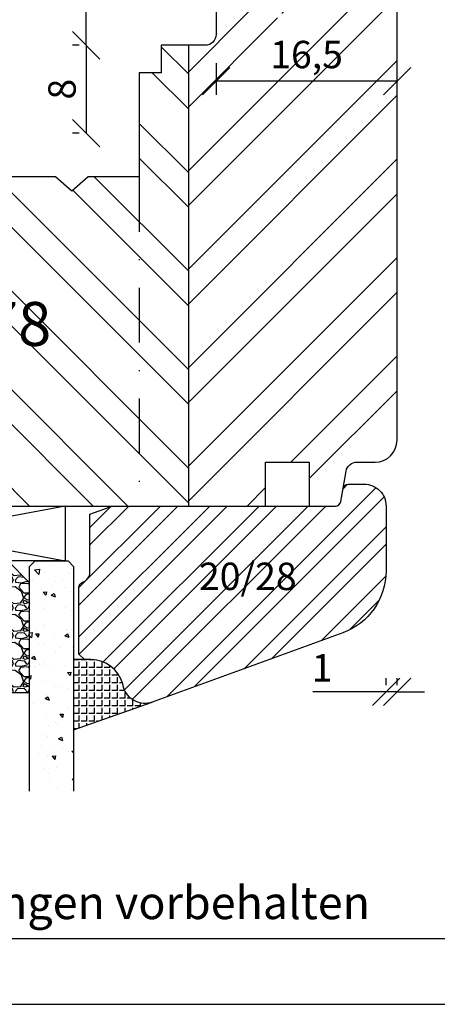
# Model space of a CAD drawing. Units: millimetres. Extents: x 0 to 460, y 0 to 317.
# Drawn here: x 71 to 109, y 0 to 90 of the extents above; entities that cross this region are included whole.
import ezdxf

# ---------------------------------------------------------------- set-up
doc = ezdxf.new("R2010")
doc.units = ezdxf.units.MM
doc.header["$LTSCALE"] = 10
doc.linetypes.add('STRICHPUNKT', pattern=[1, 0.5, -0.25, 0, -0.25])
for name, color, linetype in [('Aluhalter', 3, 'Continuous'), ('Bemaßung', 1, 'Continuous'), ('Flügelrahmen', 84, 'Continuous'), ('Glas', 150, 'Continuous'), ('Glasleiste', 84, 'Continuous'), ('Schlitz-Zapfen', 253, 'STRICHPUNKT'), ('Schraffur', 251, 'Continuous'), ('Silikon', 10, 'Continuous')]:
    doc.layers.add(name, color=color, linetype=linetype)
doc.styles.add('RomanS', font='romans.shx', dxfattribs={"width": 0.7})
doc.dimstyles.new('IDEAL Holz', dxfattribs={"dimtxt": 2.5, "dimasz": 2.5, "dimexe": 1.25, "dimexo": 0.625, "dimtad": 1, "dimdec": 1, "dimtxsty": 'RomanS', "dimblk": 'OBLIQUE', "dimcen": 2.5, "dimadec": 0, "dimazin": 0, "dimtfac": 1, "dimtdec": 1, "dimtmove": 0, "dimatfit": 3, "dimldrblk": 'OBLIQUE', "dimfxl": 1, "dimarcsym": 0})

# ---------------------------------------------------------------- blocks, each defined once
blk = doc.blocks.new('_Oblique')
at = {"color": 0, "linetype": 'ByBlock', "lineweight": -2}
blk.add_line((-0.5, -0.5), (0.5, 0.5), dxfattribs=at)
blk = doc.blocks.new('*D5')
at = {"layer": 'Bemaßung', "color": 0, "lineweight": -2}
for p, q in [((76.57543459386876, 99.42540191392195), (75.95043459386876, 99.42540191392195)), ((77.20043459386875, 87.42540191392246), (77.20043459386876, 99.42540191392195)), ((76.57543459386888, 87.42540191392246), (75.95043459386875, 87.42540191392246))]:
    blk.add_line(p, q, dxfattribs=at)
at = {"layer": 'Defpoints', "color": 0}
for p in [(77.20043459386876, 99.42540191392195), (77.20043459386876, 99.42540191392195), (77.20043459386888, 87.42540191392246)]:
    blk.add_point(p, dxfattribs=at)
at = {"layer": 'Bemaßung', "color": 0, "lineweight": -2, "xscale": 2.5, "yscale": 2.5, "zscale": 2.5}
for p, rotation in [((77.20043459386876, 99.42540191392195), 90), ((77.20043459386875, 87.42540191392246), 270)]:
    blk.add_blockref('_Oblique', p, dxfattribs=dict(at, rotation=rotation))
at = {"layer": 'Bemaßung', "color": 0, "insert": (75.32543459386874, 93.42540191392222), "char_height": 2.5, "attachment_point": 5, "rotation": 90, "style": 'RomanS'}
blk.add_mtext('12', dxfattribs=at)
blk = doc.blocks.new('*D6')
at = {"layer": 'Bemaßung', "color": 0, "lineweight": -2}
for p, q in [((89.05345990707094, 85.80451195740677), (89.05345990707094, 82.89789817545456)), ((105.5534599070713, 84.77289817545456), (105.5534599070713, 85.39789817545456)), ((105.5534599070713, 84.14789817545456), (89.05345990707094, 84.14789817545456))]:
    blk.add_line(p, q, dxfattribs=at)
at = {"layer": 'Defpoints', "color": 0}
for p in [(89.05345990707094, 86.42951195740677), (89.05345990707094, 84.14789817545456), (105.5534599070713, 84.14789817545456)]:
    blk.add_point(p, dxfattribs=at)
at = {"layer": 'Bemaßung', "color": 0, "lineweight": -2, "xscale": 2.5, "yscale": 2.5, "zscale": 2.5, "rotation": 180}
blk.add_blockref('_Oblique', (89.05345990707094, 84.14789817545456), dxfattribs=at)
at = {"layer": 'Bemaßung', "color": 0, "lineweight": -2, "xscale": 2.5, "yscale": 2.5, "zscale": 2.5}
blk.add_blockref('_Oblique', (105.5534599070713, 84.14789817545456), dxfattribs=at)
at = {"layer": 'Bemaßung', "color": 0, "insert": (97.30345990707114, 86.26099341354978), "char_height": 2.5, "attachment_point": 5, "style": 'RomanS'}
blk.add_mtext('16,5', dxfattribs=at)
blk = doc.blocks.new('*D15')
at = {"layer": 'Bemaßung', "color": 0, "lineweight": -2}
for p, q in [((76.57543459386876, 87.42540191392246), (75.95043459386876, 87.42540191392246)), ((77.20043459386876, 87.42540191392246), (77.20043459386876, 79.42540191392246)), ((76.57543459386876, 79.42540191392246), (75.95043459386876, 79.42540191392246))]:
    blk.add_line(p, q, dxfattribs=at)
at = {"layer": 'Defpoints', "color": 0}
for p in [(77.20043459386876, 87.42540191392246), (77.20043459386876, 79.42540191392246), (77.20043459386876, 79.42540191392246)]:
    blk.add_point(p, dxfattribs=at)
at = {"layer": 'Bemaßung', "color": 0, "lineweight": -2, "xscale": 2.5, "yscale": 2.5, "zscale": 2.5}
for p, rotation in [((77.20043459386876, 87.42540191392246), 90), ((77.20043459386876, 79.42540191392246), 270)]:
    blk.add_blockref('_Oblique', p, dxfattribs=dict(at, rotation=rotation))
at = {"layer": 'Bemaßung', "color": 0, "insert": (75.32543459386875, 83.42540191392247), "char_height": 2.5, "attachment_point": 5, "rotation": 90, "style": 'RomanS'}
blk.add_mtext('8', dxfattribs=at)
blk = doc.blocks.new('*D31')
at = {"layer": 'Bemaßung', "color": 0, "lineweight": -2}
for p, q in [((104.5534599070712, 29.10122508580932), (104.5534599070712, 29.72622508580932)), ((105.5534599070714, 29.10122508580932), (105.5534599070714, 29.72622508580932)), ((104.5534599070712, 28.47622508580932), (97.88679324040459, 28.47622508580932)), ((105.5534599070714, 28.47622508580932), (104.5534599070712, 28.47622508580932)), ((105.5534599070714, 28.47622508580932), (108.0534599070714, 28.47622508580932))]:
    blk.add_line(p, q, dxfattribs=at)
at = {"layer": 'Defpoints', "color": 0}
for p in [(104.5534599070712, 28.47622508580932), (104.5534599070712, 28.47622508580932), (105.5534599070714, 28.47622508580932)]:
    blk.add_point(p, dxfattribs=at)
at = {"layer": 'Bemaßung', "color": 0, "lineweight": -2, "xscale": 2.5, "yscale": 2.5, "zscale": 2.5}
blk.add_blockref('_Oblique', (104.5534599070712, 28.47622508580932), dxfattribs=at)
at = {"layer": 'Bemaßung', "color": 0, "lineweight": -2, "xscale": 2.5, "yscale": 2.5, "zscale": 2.5, "rotation": 180}
blk.add_blockref('_Oblique', (105.5534599070714, 28.47622508580932), dxfattribs=at)
at = {"layer": 'Bemaßung', "color": 0, "insert": (98.72012657373787, 30.35122508580932), "char_height": 2.5, "attachment_point": 5, "style": 'RomanS'}
blk.add_mtext('1', dxfattribs=at)
blk = doc.blocks.new('Glas 28mm ob')
at = {"layer": 'Glas'}
h = blk.add_hatch(dxfattribs=at)
h.set_pattern_fill('AR-CONC', color=256, scale=0.02, style=0)
h.set_pattern_definition([(310, (36.49999999999997, -1.863e-13), (3.64369337992008, 0.3187817107780617), [0.381, -4.190999999999998]), (5.000000000000006, (36.49999999999997, -1.863e-13), (-0.70485651951334, -3.821132857643598), [0.3048, -3.352799999999998]), (259.549, (36.80363999999996, 0.0265649999998139), (2.938850033319181, -3.502333756405836), [0.3237999999999999, -3.561799999999997]), (313.8158, (36.49999999999997, -1.016000000000184), (5.421580817842596, 0.8408465586545428), [0.5714999999999997, -6.286499999999997]), (263.3644, (36.95179799999996, -0.945930000000186), (4.748084689324741, -4.948511117800983), [0.4857000000000001, -5.342699999999998]), (8.815999999999981, (36.49999999999997, -1.016000000000184), (4.748092116278677, -4.948502357211953), [0.4572, -5.0292]), (339, (37.00799999999996, -0.7620000000001863), (3.032297596707665, 2.045310370335247), [0.381, -4.190999999999997]), (34.00000000000004, (37.00799999999996, -0.7620000000001863), (1.236040566952941, -3.683759322446384), [0.3048, -3.352799999999998]), (288.5486, (37.26068999999995, -0.5915580000001865), (4.268329815402489, -1.638457154321149), [0.3237999999999996, -3.561799999999995]), (322.5, (36.49999999999997, -1.863e-13), (0.0617720650118363, -1.691100777463059), [0, -3.312159999999998, 0, -3.403599999999998, 0, -3.365499999999998]), (352.5, (36.49999999999997, -1.863e-13), (1.336393250206113, -2.00361149636239), [0, -1.940559999999999, 0, -3.235959999999998, 0, -1.282699999999999]), (32.50000000000003, (35.36715999999997, -1.863e-13), (2.711811903337423, 0.1145748798534692), [0, -1.27, 0, -3.9624, 0, -5.257799999999996]), (42.5, (34.85915999999996, -1.863e-13), (2.962583627720361, -0.5085298206666603), [0, -1.650999999999999, 0, -2.63144, 0, -3.7338])])
h.paths.add_polyline_path([(0.5000000000002383, -5.500000000000159), (1.00000000000024, -5.000000000000158), (3.999999999999785, -5.000000000000158), (4.499999999999785, -5.500000000000158), (4.499999999999776, -26.00455082016965), (0.5000000000002524, -26.00455082016965)])
h = blk.add_hatch(dxfattribs=at)
h.set_pattern_fill('GRAVEL', color=251, scale=0.1, style=0)
h.set_pattern_definition([(131.9872, (13.07880000000001, -4.540000000000292), (-20.32001726589601, 22.86002808951258), [0.341721, -33.8305]), (175.0303, (12.85020000000002, -4.286000000000293), (30.48004930617913, -2.539982075387456), [0.5864050000000001, -58.05399999999998]), (227.4896, (12.26600000000001, -4.235200000000287), (25.3999815183317, 27.94002729246042), [0.413482, -40.93469999999999]), (92.72629999999994, (11.27540000000001, -3.600200000000292), (2.539988970828169, -50.79998365336643), [0.5340050000000001, -52.86639999999999]), (67.16629999999998, (11.25000000000001, -3.066800000000291), (-12.7000360555019, -30.48001733005111), [0.5236340000000002, -51.8398]), (2.72629999999997, (11.45320000000001, -2.584200000000289), (-50.79998365336643, -2.539988970828173), [0.5340050000000001, -52.8664]), (322.3058, (11.98660000000001, -2.55880000000029), (-33.02002086123994, 25.39997735698489), [0.706194, -69.91310000000001]), (287.7447, (12.54540000000002, -2.990600000000291), (17.78003556546719, -55.88001620603638), [0.6667200000000002, -66.0053]), (238.5704, (12.7486, -3.625600000000287), (-20.32000523526448, -33.01996115997269), [0.535813, -53.04549999999998]), (184.7636, (12.46920000000002, -4.082800000000287), (27.93997805305446, 2.539976162721154), [0.6117129999999992, -29.97389999999998]), (137.6026, (11.85960000000001, -4.133600000000293), (-30.48000091723971, 27.93996365063697), [0.7910780000000001, -78.3168]), (221.1859, (13.79000000000002, -3.574800000000291), (-17.77998867422473, -15.239976557124), [0.270005, -26.7306]), (188.5308, (13.58680000000002, -3.752600000000291), (33.01994959559142, 5.080012800045698), [0.5136819999999989, -50.85459999999994]), (135, (13.07880000000001, -3.828800000000292), (-5e-16, 2.539998268700193), [0.3592090000000001, -3.232889999999998]), (156.8014, (12.901, -4.133600000000293), (12.70004282559083, -5.080022274306261), [0.1934409999999999, -19.15059999999998]), (68.1986, (12.72320000000001, -4.057400000000293), (-2.540001781894509, -7.620004908731861), [0.273566, -13.4048]), (329.0362, (12.8248, -3.803400000000292), (7.619991954808226, -5.080003958660552), [0.44432, -14.36629999999998]), (198.4349, (13.2058, -4.032000000000293), (5.080002318180981, 2.539996222465076), [0.3212869999999999, -7.710899999999995]), (343.6105, (11.25000000000001, -4.057400000000293), (25.40001401396935, -7.619984149967804), [0.4500880000000003, -44.55879999999996]), (289.6538, (11.68180000000001, -4.184400000000293), (-10.15997168867651, 27.939960488545), [0.377599, -37.3822]), (66.80140000000002, (13.2058, -4.540000000000292), (-5.080022274306261, -12.70004282559083), [0.38688, -18.9572]), (16.38950000000002, (13.35820000000001, -4.184400000000293), (-25.40001401396935, -7.619984149967812), [0.4500879999999996, -44.55879999999992]), (20.55599999999986, (11.25000000000001, -2.482600000000291), (-12.70001576425591, -5.079993836050136), [0.4340350000000001, -21.2677]), (65.22490000000002, (11.65640000000001, -2.330200000000293), (-12.69997040362684, -27.93998702615667), [0.3636719999999994, -36.00359999999993]), (293.1986, (13.23120000000001, -2.000000000000292), (5.080022274306266, -12.70004282559083), [0.38688, -18.9572]), (342.646, (13.38360000000001, -2.355600000000288), (-33.02000178185996, 10.15998467560563), [0.425783, -42.15239999999993]), (290.556, (11.98660000000001, -2.000000000000292), (-5.079993836050143, 12.70001576425591), [0.217018, -21.4848]), (258.6901000000001, (13.07880000000001, -2.000000000000292), (-2.539987462887348, -10.15996746090262), [0.1295149999999999, -12.82199999999999]), (194.0362, (13.05340000000001, -2.127000000000287), (7.620005354697172, 2.539995604123641), [0.5236340000000002, -9.949049999999996]), (173.991, (12.54540000000002, -2.254000000000293), (25.39996254442795, -2.539994068547858), [0.485267, -48.0414]), (56.30990000000004, (12.8248, -3.574800000000291), (-2.540000871307233, -5.079995099231839), [0.366324, -8.791780000000001]), (6.842800000000021, (13.02800000000001, -3.270000000000292), (43.18001785664342, 5.08002275165484), [0.639557, -63.316]), (299.0546, (13.663, -3.193800000000292), (-10.15997636582909, 17.77995761083413), [0.261508, -25.8894]), (270, (13.79000000000002, -3.42240000000029), (-2.54, -2.54), [0.1524, -2.387599999999999]), (239.7436, (12.49460000000002, -2.330200000000293), (10.15997846683611, 17.77999103247756), [0.352867, -34.9339]), (311.9872, (12.31680000000002, -2.635000000000288), (20.32001726589601, -22.86002808951258), [0.6834430000000002, -33.48880000000001]), (0, (12.77400000000002, -3.143000000000292), (2.54, -2.54), [0.6604000000000001, -1.879599999999999]), (34.69519999999999, (13.43440000000001, -3.143000000000292), (-25.39995599095369, -17.78000169048476), [0.40161, -39.7593]), (105.9454, (13.76460000000001, -2.91440000000029), (-2.540006479701474, 10.16002420320363), [0.369829, -18.1217]), (152.3540000000001, (13.663, -2.55880000000029), (-48.25998304902272, 25.40001597472339), [0.6021450000000002, -59.61249999999999]), (184.5739, (13.12960000000001, -2.279400000000288), (-33.02000760474751, -2.539987711219461), [0.6370289999999998, -63.06579999999993]), (184.5739, (13.12960000000001, -2.279400000000288), (-33.02000760474751, -2.539987711219461), [0.6370289999999998, -63.06579999999993])])
h.paths.add_polyline_path([(4.499999999999785, -17.00000000000023), (12.50000000000001, -17.00000000000023), (12.50000000000001, -7.000000000000121), (10.50000000000001, -5.000000000000122), (6.499999999999786, -5.000000000000118), (4.499999999999785, -7.000000000000117)])
h = blk.add_hatch(dxfattribs=at)
h.set_pattern_fill('AR-CONC', color=256, scale=0.02, style=0)
h.set_pattern_definition([(310, (34.49999999999997, -1.863e-13), (3.64369337992008, 0.3187817107780617), [0.381, -4.190999999999998]), (5.000000000000006, (34.49999999999997, -1.863e-13), (-0.70485651951334, -3.821132857643598), [0.3048, -3.352799999999998]), (259.549, (34.80363999999996, 0.0265649999998139), (2.938850033319181, -3.502333756405836), [0.3237999999999999, -3.561799999999997]), (313.8158, (34.49999999999997, -1.016000000000184), (5.421580817842596, 0.8408465586545428), [0.5714999999999997, -6.286499999999997]), (263.3644, (34.95179799999995, -0.945930000000186), (4.748084689324741, -4.948511117800983), [0.4857000000000001, -5.342699999999998]), (8.81599999999998, (34.49999999999997, -1.016000000000184), (4.748092116278677, -4.948502357211953), [0.4572, -5.0292]), (339, (35.00799999999995, -0.7620000000001863), (3.032297596707665, 2.045310370335247), [0.3809999999999999, -4.190999999999995]), (34.00000000000004, (35.00799999999995, -0.7620000000001863), (1.236040566952941, -3.683759322446384), [0.3048, -3.352799999999998]), (288.5486, (35.26068999999996, -0.5915580000001865), (4.268329815402489, -1.638457154321149), [0.3237999999999996, -3.561799999999995]), (322.5, (34.49999999999997, -1.863e-13), (0.0617720650118363, -1.691100777463059), [0, -3.312159999999998, 0, -3.403599999999998, 0, -3.365499999999998]), (352.5, (34.49999999999997, -1.863e-13), (1.336393250206113, -2.00361149636239), [0, -1.940559999999999, 0, -3.235959999999998, 0, -1.282699999999999]), (32.50000000000003, (33.36715999999996, -1.863e-13), (2.711811903337423, 0.1145748798534692), [0, -1.27, 0, -3.9624, 0, -5.257799999999996]), (42.5, (32.85915999999996, -1.863e-13), (2.962583627720361, -0.5085298206666603), [0, -1.650999999999999, 0, -2.63144, 0, -3.7338])])
h.paths.add_polyline_path([(12.50000000000001, -23.63005071385506), (16.49999999999955, -23.63005071385506), (16.49999999999955, -26.00455082016965), (12.50000000000001, -26.00455082016965)])
h.paths.add_polyline_path([(16.49999999999955, -19.27008142183348), (12.50000000000001, -19.27008142183348), (12.50000000000001, -5.500000000000158), (13, -5.000000000000158), (15.99999999999955, -5.000000000000158), (16.49999999999955, -5.500000000000153)])
h = blk.add_hatch(dxfattribs=at)
h.set_pattern_fill('GRAVEL', color=251, scale=0.1, style=0)
h.set_pattern_definition([(131.9872, (26.07880000000071, -4.540000000000292), (-20.32001726589601, 22.86002808951258), [0.341721, -33.8305]), (175.0303, (25.85020000000072, -4.286000000000293), (30.48004930617913, -2.539982075387456), [0.5864050000000001, -58.05399999999998]), (227.4896, (25.26600000000071, -4.235200000000287), (25.3999815183317, 27.94002729246042), [0.413482, -40.93469999999999]), (92.72629999999994, (24.27540000000071, -3.600200000000292), (2.539988970828169, -50.79998365336643), [0.5340050000000001, -52.86639999999999]), (67.16629999999998, (24.25000000000071, -3.066800000000291), (-12.7000360555019, -30.48001733005111), [0.5236340000000002, -51.8398]), (2.72629999999997, (24.45320000000072, -2.584200000000289), (-50.79998365336643, -2.539988970828173), [0.5340050000000001, -52.8664]), (322.3058, (24.98660000000071, -2.55880000000029), (-33.02002086123994, 25.39997735698489), [0.706194, -69.91310000000001]), (287.7447, (25.54540000000071, -2.990600000000291), (17.78003556546719, -55.88001620603638), [0.6667200000000002, -66.0053]), (238.5704, (25.74860000000071, -3.625600000000287), (-20.32000523526448, -33.01996115997269), [0.535813, -53.04549999999998]), (184.7636, (25.46920000000071, -4.082800000000287), (27.93997805305446, 2.539976162721154), [0.6117129999999991, -29.97389999999997]), (137.6026, (24.85960000000071, -4.133600000000293), (-30.48000091723971, 27.93996365063697), [0.7910780000000001, -78.3168]), (221.1859, (26.79000000000071, -3.574800000000291), (-17.77998867422473, -15.239976557124), [0.270005, -26.7306]), (188.5308, (26.58680000000071, -3.752600000000291), (33.01994959559142, 5.080012800045698), [0.5136819999999988, -50.85459999999994]), (135, (26.07880000000071, -3.828800000000292), (-5e-16, 2.539998268700193), [0.3592090000000001, -3.232889999999998]), (156.8014, (25.90100000000071, -4.133600000000293), (12.70004282559083, -5.080022274306261), [0.1934409999999999, -19.15059999999998]), (68.1986, (25.72320000000071, -4.057400000000293), (-2.540001781894509, -7.620004908731861), [0.273566, -13.4048]), (329.0362, (25.82480000000071, -3.803400000000292), (7.619991954808226, -5.080003958660552), [0.44432, -14.36629999999998]), (198.4349, (26.20580000000071, -4.032000000000293), (5.080002318180981, 2.539996222465076), [0.3212869999999999, -7.710899999999994]), (343.6105, (24.25000000000071, -4.057400000000293), (25.40001401396935, -7.619984149967804), [0.4500880000000003, -44.55879999999996]), (289.6538, (24.68180000000071, -4.184400000000293), (-10.15997168867651, 27.939960488545), [0.377599, -37.3822]), (66.80140000000002, (26.20580000000071, -4.540000000000292), (-5.080022274306261, -12.70004282559083), [0.38688, -18.9572]), (16.38950000000002, (26.35820000000071, -4.184400000000293), (-25.40001401396935, -7.619984149967812), [0.4500879999999995, -44.55879999999992]), (20.55599999999986, (24.25000000000071, -2.482600000000291), (-12.70001576425591, -5.079993836050136), [0.4340350000000001, -21.2677]), (65.22490000000002, (24.65640000000071, -2.330200000000293), (-12.69997040362684, -27.93998702615667), [0.3636719999999994, -36.00359999999992]), (293.1986, (26.23120000000071, -2.000000000000292), (5.080022274306266, -12.70004282559083), [0.38688, -18.9572]), (342.646, (26.38360000000071, -2.355600000000288), (-33.02000178185996, 10.15998467560563), [0.425783, -42.15239999999996]), (290.556, (24.98660000000071, -2.000000000000292), (-5.079993836050143, 12.70001576425591), [0.217018, -21.4848]), (258.6901000000001, (26.07880000000071, -2.000000000000292), (-2.539987462887348, -10.15996746090262), [0.1295149999999999, -12.82199999999999]), (194.0362, (26.05340000000071, -2.127000000000287), (7.620005354697172, 2.539995604123641), [0.5236340000000002, -9.949049999999996]), (173.991, (25.54540000000071, -2.254000000000293), (25.39996254442795, -2.539994068547858), [0.485267, -48.0414]), (56.30990000000004, (25.82480000000071, -3.574800000000291), (-2.540000871307233, -5.079995099231839), [0.366324, -8.791780000000001]), (6.842800000000021, (26.02800000000071, -3.270000000000292), (43.18001785664342, 5.08002275165484), [0.639557, -63.316]), (299.0546, (26.66300000000071, -3.193800000000292), (-10.15997636582909, 17.77995761083413), [0.261508, -25.8894]), (270, (26.79000000000071, -3.42240000000029), (-2.54, -2.54), [0.1524, -2.387599999999999]), (239.7436, (25.49460000000071, -2.330200000000293), (10.15997846683611, 17.77999103247756), [0.352867, -34.9339]), (311.9872, (25.31680000000071, -2.635000000000288), (20.32001726589601, -22.86002808951258), [0.6834430000000002, -33.48880000000001]), (0, (25.77400000000071, -3.143000000000292), (2.54, -2.54), [0.6604000000000001, -1.879599999999999]), (34.69519999999999, (26.43440000000071, -3.143000000000292), (-25.39995599095369, -17.78000169048476), [0.40161, -39.7593]), (105.9454, (26.76460000000072, -2.91440000000029), (-2.540006479701474, 10.16002420320363), [0.369829, -18.1217]), (152.3540000000001, (26.66300000000071, -2.55880000000029), (-48.25998304902272, 25.40001597472339), [0.6021450000000002, -59.61249999999999]), (184.5739, (26.12960000000071, -2.279400000000288), (-33.02000760474751, -2.539987711219461), [0.6370289999999994, -63.06579999999993]), (184.5739, (26.12960000000071, -2.279400000000288), (-33.02000760474751, -2.539987711219461), [0.6370289999999994, -63.06579999999993])])
h.paths.add_polyline_path([(16.49999999999955, -17.00000000000023), (24.50000000000071, -17.00000000000023), (24.50000000000071, -7.000000000000121), (22.50000000000071, -5.000000000000122), (18.49999999999955, -5.000000000000118), (16.49999999999955, -7.000000000000117)])
h = blk.add_hatch(dxfattribs=at)
h.set_pattern_fill('AR-CONC', color=256, scale=0.02, style=0)
h.set_pattern_definition([(310, (30.49999999999995, -1.863e-13), (3.64369337992008, 0.3187817107780617), [0.381, -4.190999999999998]), (5.000000000000004, (30.49999999999995, -1.863e-13), (-0.70485651951334, -3.821132857643598), [0.3048, -3.352799999999998]), (259.549, (30.80363999999996, 0.0265649999998139), (2.938850033319181, -3.502333756405836), [0.3237999999999999, -3.561799999999997]), (313.8158, (30.49999999999995, -1.016000000000184), (5.421580817842596, 0.8408465586545428), [0.5714999999999998, -6.286499999999997]), (263.3644, (30.95179799999996, -0.945930000000186), (4.748084689324741, -4.948511117800983), [0.4857000000000001, -5.342699999999998]), (8.81599999999998, (30.49999999999995, -1.016000000000184), (4.748092116278677, -4.948502357211953), [0.4572, -5.0292]), (339, (31.00799999999996, -0.7620000000001863), (3.032297596707665, 2.045310370335247), [0.3809999999999998, -4.190999999999995]), (34.00000000000004, (31.00799999999996, -0.7620000000001863), (1.236040566952941, -3.683759322446384), [0.3048, -3.352799999999998]), (288.5486, (31.26068999999996, -0.5915580000001865), (4.268329815402489, -1.638457154321149), [0.3237999999999996, -3.561799999999995]), (322.5, (30.49999999999995, -1.863e-13), (0.0617720650118363, -1.691100777463059), [0, -3.312159999999998, 0, -3.403599999999998, 0, -3.365499999999998]), (352.5, (30.49999999999995, -1.863e-13), (1.336393250206113, -2.00361149636239), [0, -1.940559999999999, 0, -3.235959999999998, 0, -1.282699999999999]), (32.50000000000003, (29.36715999999996, -1.863e-13), (2.711811903337423, 0.1145748798534692), [0, -1.27, 0, -3.9624, 0, -5.257799999999996]), (42.5, (28.85915999999996, -1.863e-13), (2.962583627720361, -0.5085298206666603), [0, -1.650999999999999, 0, -2.63144, 0, -3.7338])])
h.paths.add_polyline_path([(28.50000000000025, -26.00455082016965), (24.50000000000072, -26.00455082016965), (24.50000000000071, -5.500000000000158), (25.00000000000071, -5.000000000000158), (28.00000000000025, -5.000000000000158), (28.50000000000025, -5.500000000000153)])
at = {"layer": 'Aluhalter'}
for p, q in [((27.75000000000159, -2e-16), (1.250000000001817, -4.999999999999771)), ((1.250000000001817, -2e-16), (27.75000000000159, -4.999999999999999))]:
    blk.add_line(p, q, dxfattribs=at)
blk.add_lwpolyline([(1.250000000001817, -2e-16), (27.75000000000157, 2e-16), (27.75000000000157, -4.999999999999993), (1.250000000001817, -4.999999999999993)], close=True, dxfattribs=at)
at = {"layer": 'Glas'}
blk.add_line((9.107637354260424, -23.07959734288461), (19.93219505427545, -23.07959734288461), dxfattribs=at)
for points in [[(4.499999999999785, -26.00455082016965), (4.499999999999785, -5.500000000000158), (3.999999999999785, -5.000000000000158), (1.00000000000024, -5.000000000000158), (0.5000000000002383, -5.500000000000158), (0.5000000000002383, -26.00455082016965)], [(24.50000000000071, -26.00455082016965), (24.50000000000071, -5.500000000000158), (25.00000000000071, -5.000000000000158), (28.00000000000025, -5.000000000000158), (28.50000000000025, -5.500000000000158), (28.50000000000025, -26.00455082016965)], [(12.50000000000001, -26.00455082016965), (12.50000000000001, -23.63005071385506)], [(16.49999999999955, -23.63005071385506), (16.49999999999955, -26.00455082016965)]]:
    blk.add_lwpolyline(points, dxfattribs=at)
at = {"layer": 'Glas', "color": 251}
for points in [[(4.499999999999785, -17.00000000000023), (12.50000000000001, -17.00000000000023), (12.50000000000001, -7.000000000000121), (10.50000000000001, -5.000000000000122), (6.499999999999786, -5.000000000000118), (4.499999999999785, -7.000000000000117)], [(16.49999999999955, -17.00000000000023), (24.50000000000071, -17.00000000000023), (24.50000000000071, -7.000000000000121), (22.50000000000071, -5.000000000000122), (18.49999999999955, -5.000000000000118), (16.49999999999955, -7.000000000000117)]]:
    blk.add_lwpolyline(points, close=True, dxfattribs=at)
at = {"layer": 'Glas', "color": 150}
blk.add_lwpolyline([(12.50000000000001, -19.2700814218335), (12.50000000000001, -5.500000000000158), (13, -5.000000000000158), (15.99999999999955, -5.000000000000158), (16.49999999999955, -5.500000000000158), (16.49999999999955, -19.2700814218335)], dxfattribs=at)
at = {"layer": 'Glas', "style": 'RomanS', "width": 0.7}
blk.add_text('Glas 28', height=2.5, dxfattribs=at).set_placement((9.220994231972227, -22.54542718602494))

msp = doc.modelspace()

# ---------------------------------------------------------------- hatches: boundary and pattern name
at = {"layer": 'Schraffur'}
h = msp.add_hatch(dxfattribs=at)
h.set_pattern_fill('STEEL', color=5, scale=2, angle=90, style=0)
h.set_pattern_definition([(135, (-54.49267059006768, -140.0383885135775), (-4.490128060534575, -4.490128060534575), []), (135, (-57.66767059006761, -140.0383885135775), (-4.490128060534575, -4.490128060534575), [])])
h.paths.add_polyline_path([(70.05345990707157, 99.42540191392249), (87.05345990707117, 99.4254019139225, 0.4142135623731014), (89.05345990707086, 101.4254019139221), (89.05345990707086, 136.4254019137854), (89.05345990707086, 139.4254019139226, 0.4142135623731173), (86.05345990707104, 142.4254019139224), (70.05345990707157, 142.4254019139224)])
h.paths.add_polyline_path([(30.05345990707147, 79.42540191392217), (47.05345990707139, 79.4254019139225, 0.4142135623730951), (49.05345990707139, 81.42540191392249), (49.05345990707139, 98.4254019139224, -0.4142135623731596), (50.05345990707145, 99.42540191392227), (50.05345990707145, 132.4254019139226), (43.45345990707211, 132.4254019139226), (43.45345990707211, 140.7254019139217, 0.4142135623730246), (41.95345990707286, 142.225401913921), (34.15345990707149, 142.2254019139221, 0.414213562373086), (32.6534599070716, 140.7254019139221), (32.6534599070716, 132.4254019139224), (30.05345990707158, 132.4254019139224)])
h.paths.add_polyline_path([(42.55305716788089, 120.3037115704249), (57.35305716788078, 120.3037115704249), (57.35305716788078, 112.2084734751869), (42.55305716788089, 112.2084734751869)], flags=9)
h.paths.add_polyline_path([(34.886793240405, 141.051592390113), (41.22012657373832, 141.051592390113), (41.22012657373832, 136.8254019139225), (34.886793240405, 136.8254019139225)], flags=24)
h.paths.add_polyline_path([(74.02012657373764, 141.0515923901126), (80.68679324040436, 141.0515923901126), (80.68679324040436, 136.825401913922), (74.02012657373764, 136.825401913922)], flags=24)
h = msp.add_hatch(dxfattribs=at)
h.set_pattern_fill('STEEL', color=84, scale=2, style=0)
h.set_pattern_definition([(45, (-54.49267059006768, -140.0383885135775), (-4.490128060534575, 4.490128060534575), []), (45, (-54.49267059006768, -136.8633885135775), (-4.490128060534575, 4.490128060534575), [])])
h.paths.add_polyline_path([(66.55345990707157, 87.42540191392285), (56.05345990707146, 87.42540191392285, 0.4142135623731158), (54.05345990707118, 85.42540191392276), (54.05345990707118, 75.42540191392237), (53.75345990707099, 75.42540191392237), (53.75345990707099, 66.92540191392239), (48.95345990707125, 66.92540191392239), (48.95345990707125, 75.42540191392237), (46.55345990707146, 75.42540191392237), (46.55345990707146, 31.42540191392237), (47.05345990707139, 31.42540191392237), (47.55345990707145, 31.92540191392277), (47.55345990707145, 45.42540191392276), (52.05345990707145, 45.42540191392276), (52.05345990707145, 47.92540191392276), (60.05345990707145, 47.92540191392276), (60.05345990707145, 45.42540191392276), (66.55345990707157, 45.42540191392276)])
edge = h.paths.add_edge_path()
edge.add_arc((90.05345990707018, 94.42540191392195), 0.9999999999992608, 90.00000000003256, 180)
edge.add_line((89.05345990707086, 94.42540191392195), (89.05345990707086, 88.42540191392298))
edge.add_arc((88.05345990707106, 88.42540191392263), 0.999999999999822, -90, 1.1425527191022411e-11, ccw=False)
edge.add_line((88.05345990707106, 87.42540191392285), (86.55345990707156, 87.42540191392285))
edge.add_line((86.55345990707157, 87.42540191392285), (86.55345990707157, 45.42540191392274))
edge.add_line((86.55345990707157, 45.42540191392276), (93.55345990707129, 45.42540191392276))
edge.add_line((93.55345990707129, 45.42540191392276), (93.55345990707129, 49.42540191392218))
edge.add_line((93.55345990707129, 49.42540191392218), (97.55345990707086, 49.42540191392218))
edge.add_line((97.55345990707086, 49.42540191392218), (97.55345990707129, 45.42540191392265))
edge.add_line((97.55345990707129, 45.42540191392265), (99.92860216864857, 45.42540191392276))
edge.add_arc((99.92860216864901, 45.92540191392307), 0.5000000000003051, 269.9999999999479, 350.0000000000023)
edge.add_line((100.4210060451554, 45.83857782508966), (100.9077517852362, 48.59905009158936))
edge.add_arc((101.8925595382484, 48.42540191392274), 1.000000000000077, 89.99999999998698, 170.0000000000154, ccw=False)
edge.add_line((101.8925595382488, 49.42540191392278), (103.5534599070713, 49.42540191392218))
edge.add_arc((103.5534599070713, 51.42540191392217), 1.999999999999999, 270, 360)
edge.add_line((105.5534599070713, 51.42540191392217), (105.5534599070713, 102.4254019139225))
edge.add_arc((102.5534599070713, 102.4254019139225), 2.999999999999998, 0, 90)
edge.add_line((102.5534599070713, 105.4254019139225), (97.05345990707087, 105.4254019139225))
edge.add_arc((97.05345990707087, 103.4254019139225), 2, 90, 180.0000000000346)
edge.add_line((95.05345990707086, 103.4254019139214), (95.05345990707086, 89.92540191392114))
edge.add_line((95.05345990707086, 89.92540191392114), (92.05345990707106, 89.92540191392114))
edge.add_line((92.05345990707106, 89.92540191392114), (92.05345990707106, 95.4254019139222))
edge.add_line((92.05345990707106, 95.4254019139222), (90.05345990706984, 95.42540191392125))
h.paths.add_polyline_path([(58.77161531003697, 65.02512292967427), (73.57161531003699, 65.02512292967427), (73.57161531003699, 56.92988483443617), (58.77161531003697, 56.92988483443617)], flags=9)
h.paths.add_polyline_path([(94.13679324040442, 88.374088651645), (100.4701265737378, 88.374088651645), (100.4701265737378, 84.14789817545456), (94.13679324040442, 84.14789817545456)], flags=24)
h = msp.add_hatch(dxfattribs=at)
h.set_pattern_fill('STEEL', color=84, scale=2, angle=90, style=0)
h.set_pattern_definition([(135, (501.0534599070708, 2.543277195067187), (-4.490128060534575, -4.490128060534575), []), (135, (497.8784599070708, 2.543277195067187), (-4.490128060534575, -4.490128060534575), [])])
h.paths.add_polyline_path([(46.55345990707146, 75.42540191392237), (29.55345990707147, 75.42540191392237, 0.4142135623730951), (27.55345990707147, 73.42540191392237), (27.55345990707147, 34.49325226332678, 0.3152987888789836), (29.52739947709497, 31.67417440096898), (40.86941962042047, 27.54601667235089, 0.4400105308919788), (43.48531155964997, 28.9077638237184), (43.56411413782349, 29.20185904923008, -0.3394542588633591), (46.46189161669066, 31.42540191392237), (46.55345990707146, 31.42540191392237)])
h.paths.add_polyline_path([(86.55345990707157, 87.42540191392246), (84.05345990707116, 87.42540191392285), (84.05345990707116, 84.92540191392237), (82.05345990707129, 84.92540191392237), (82.05345990707129, 75.42540191392237), (77.40345990707137, 75.42540191392237), (75.9034599070712, 74.12540191392267), (74.40345990707137, 75.42540191392237), (69.75345990707099, 75.42540191392237), (69.75345990707099, 84.92540191392237), (67.75345990707127, 84.92540191392237), (67.75345990707127, 87.42540191392285), (66.55345990707157, 87.42540191392285), (66.55345990707157, 45.42540191392276), (86.55345990707157, 45.42540191392265)])
h.paths.add_polyline_path([(58.77161531003697, 65.02512292967427), (73.57161531003659, 65.02512292967427), (73.57161531003659, 56.92988483443627), (58.77161531003697, 56.92988483443627)], flags=9)
h.paths.add_polyline_path([(29.2141014204827, 36.29588399563528), (33.29743475381607, 36.29588399563528), (33.29743475381607, 32.54588399563516), (29.2141014204827, 32.54588399563516)], flags=24)
h.paths.add_polyline_path([(35.51179324040472, 49.17540191392276), (39.59512657373804, 49.17540191392276), (39.59512657373804, 45.42540191392276), (35.51179324040472, 45.42540191392276)], flags=24)
h = msp.add_hatch(dxfattribs=at)
h.set_pattern_fill('STEEL', color=84, style=0)
h.set_pattern_definition([(45, (-49.49266953853527, -139.0383894342704), (-2.245064030267287, 2.245064030267287), []), (45, (-49.49266953853527, -137.4508894342705), (-2.245064030267287, 2.245064030267287), [])])
edge = h.paths.add_edge_path()
edge.add_line((79.5905333353329, 45.42540191392247), (99.9286021686487, 45.42540191392277))
edge.add_arc((99.92860216864912, 45.92540191392306), 0.5000000000002843, 269.9999999999512, 349.9999999999492)
edge.add_line((100.4210060451554, 45.83857782508911), (100.6279518847374, 47.01222600275608))
edge.add_arc((101.1203557612435, 46.92540191392252), 0.500000000000043, 89.99999999997073, 169.99999999999, ccw=False)
edge.add_line((101.1203557612438, 47.42540191392257), (102.5534599070716, 47.42540191392278))
edge.add_arc((102.5534599070715, 45.42540191392311), 1.99999999999965, -3.979039320256561e-13, 89.9999999999996, ccw=False)
edge.add_line((104.5534599070712, 45.42540191392311), (104.5534599070712, 39.50563675208631))
edge.add_arc((98.55345990707188, 39.50563675208518), 5.999999999999332, -69.99999999998732, 1.0913936421275139e-11, ccw=False)
edge.add_line((100.6055807670269, 33.8674810273708), (83.23750019372369, 27.54601667235059))
edge.add_arc((82.55345990707215, 29.42540191392286), 2.000000000000488, 195.0000000000059, 290.000000000001, ccw=False)
edge.add_line((80.6216082544936, 28.90776382371749), (80.54280567631963, 29.2018590492302))
edge.add_arc((77.6450281974531, 28.42540191392347), 2.999999999999131, 14.99999999998794, 89.99999999998644)
edge.add_line((77.64502819745381, 31.42540191392261), (77.05345990707167, 31.42540191392261))
edge.add_line((77.05345990707167, 31.42540191392261), (76.55345990707167, 31.92540191392257))
edge.add_line((76.55345990707167, 31.92540191392257), (76.55345990707167, 37.99769472718032))
edge.add_arc((77.05345990707151, 37.99769472718045), 0.4999999999998437, 109.47122063450101, 180.0000000000155, ccw=False)
edge.add_arc((76.55345990707158, 39.41190828955349), 1.00000000000008, 289.4712206344827, 359.9999999999894)
edge.add_line((77.55345990707167, 39.41190828955331), (77.55345990707167, 44.683967821021))
edge.add_line((77.55345990707167, 44.683967821021), (79.5905333353329, 45.42540191392247))
h.paths.add_polyline_path([(86.86615150657472, 40.89032244622609), (96.11615150657472, 40.89032244622609), (96.11615150657472, 35.83079863670228), (86.86615150657472, 35.83079863670228)], flags=24)
at = {"layer": 'Silikon'}
h = msp.add_hatch(dxfattribs=at)
h.set_pattern_fill('ANGLE', color=1, scale=0.1, style=0)
h.set_pattern_definition([(180, (-338.3404998867408, -310.1683465025988), (0, 0.6985000000000002), [0.508, -0.1905]), (90, (-338.3404998867408, -310.1683465025988), (0.6985000000000002, 0), [0.508, -0.1905])])
edge = h.paths.add_edge_path()
edge.add_arc((82.55345990707215, 29.42540191392286), 2.000000000000496, 195.0000000000061, 290.0000000000009, ccw=False)
edge.add_line((80.6216082544936, 28.90776382371749), (80.54280567631963, 29.20185904923011))
edge.add_arc((77.64502819745313, 28.42540191392336), 2.999999999999108, 14.99999999998841, 89.99999999998697)
edge.add_line((77.64502819745381, 31.42540191392249), (76.05345990707167, 31.42540191392261))
edge.add_line((76.05345990707167, 31.42540191392261), (76.05345990707167, 25.022232404807))
edge.add_line((76.05345990707167, 25.022232404807), (83.23750019372369, 27.54601667235059))

# ---------------------------------------------------------------- linework, layer by layer
msp.add_line((6, 5.999999879463302), (204, 5.999999879463302))
at = {"layer": 'Flügelrahmen'}
for points in [[(60.05345990707145, 45.42540191392276), (93.55345990707129, 45.42540191392276), (93.55345990707129, 49.42540191392218), (97.55345990707086, 49.42540191392218), (97.55345990707129, 45.42540191392276), (99.92860216864857, 45.42540191392276, 0.3639702342661933), (100.4210060451554, 45.83857782508913), (100.9077517852362, 48.59905009158936, -0.363970234266209), (101.8925595382484, 49.42540191392278), (103.5534599070713, 49.42540191392218, 0.4142135623730951), (105.5534599070713, 51.42540191392217), (105.5534599070713, 82.73025773507756), (105.5534599070713, 102.4254019139225, 0.4142135623730951)], [(89.05345990707086, 94.42540191392227), (89.05345990707086, 88.42540191392298, -0.4142135623730951), (88.05345990707117, 87.42540191392285), (86.55992404735608, 87.42540191392285), (84.05345990707116, 87.42540191392285), (84.05345990707116, 84.92540191392237), (82.05345990707129, 84.92540191392237), (82.05345990707129, 75.42540191392237), (77.40345990707137, 75.42540191392237), (75.9034599070712, 74.12540191392267), (74.40345990707137, 75.42540191392237), (69.75345990707099, 75.42540191392237)]]:
    msp.add_lwpolyline(points, format="xyb", dxfattribs=at)
at = {"layer": 'Glasleiste'}
msp.add_lwpolyline([(79.5905333353329, 45.42540191392247), (99.9286021686487, 45.42540191392277, 0.3639702342661933), (100.4210060451554, 45.83857782508911), (100.6279518847374, 47.01222600275608, -0.3639702342662952), (101.1203557612438, 47.42540191392257), (102.5534599070716, 47.42540191392278, -0.4142135623730951), (104.5534599070712, 45.42540191392311), (104.5534599070712, 39.50563675208631, -0.3152987888789748), (100.6055807670269, 33.8674810273708), (83.23750019372369, 27.54601667235059, -0.4400105308918081), (80.6216082544936, 28.90776382371749), (80.54280567631963, 29.2018590492302, 0.3394542588633679), (77.64502819745381, 31.42540191392261), (77.05345990707167, 31.42540191392261), (76.55345990707167, 31.92540191392257), (76.55345990707167, 37.99769472718032, -0.3178372451958047), (76.88679324040481, 38.46909924797131, 0.3178372451957714), (77.55345990707167, 39.41190828955331), (77.55345990707167, 44.683967821021)], format="xyb", close=True, dxfattribs=at)
at = {"layer": 'Schlitz-Zapfen'}
msp.add_line((82.05345990707129, 75.42540191392237), (82.05345990707129, 45.42540191392276), dxfattribs=at)
at = {"layer": 'Schraffur', "color": 84}
msp.add_line((86.55345990707157, 45.42540191392276), (86.55345990707157, 87.42540191392285), dxfattribs=at)
at = {"layer": 'Schraffur'}
for points in [[(0, 0), (209.9999999999999, 0), (209.9999999999999, 297), (0, 297)], [(6, 6), (204, 6), (204, 291), (6, 291)]]:
    msp.add_lwpolyline(points, close=True, dxfattribs=at)
at = {"layer": 'Silikon', "color": 1}
msp.add_lwpolyline([(83.23750019372369, 27.54601667235059, -0.4400105308918068), (80.6216082544936, 28.90776382371749), (80.54280567631963, 29.20185904923011, 0.3394542588633679), (77.64502819745381, 31.42540191392249), (76.05345990707167, 31.42540191392261), (76.05345990707167, 25.022232404807)], format="xyb", close=True, dxfattribs=at)

# ---------------------------------------------------------------- block references
msp.add_blockref('Glas 28mm ob', (47.55345990707144, 45.42540191392277))

# ---------------------------------------------------------------- texts
at = {"insert": (6.903493688490357, 10.76514264524075), "char_height": 3, "width": 98.32817594333187, "attachment_point": 1}
msp.add_mtext('{\\fArial|b0|i0|c0|p34;Zeichnung ohne Gewähr; Änderungen vorbehalten}', dxfattribs=at)
at = {"layer": 'Bemaßung', "width": 15.20500240567617, "attachment_point": 1, "style": 'RomanS'}
for s, insert, char_height in [('78/78', (59.77161531003696, 64.02512292967425), 4), ('20/28', (87.49115150657472, 40.26532244622609), 2.5)]:
    msp.add_mtext(s, dxfattribs=dict(at, insert=insert, char_height=char_height))

# ---------------------------------------------------------------- dimensions: what is measured, and where the dimension line sits
at = {"layer": 'Bemaßung'}
for base, p1, p2, picture, middle in [((77.20043459386876, 99.42540191392195), (77.20043459386888, 87.42540191392246), (77.20043459386876, 99.42540191392195), '*D5', (75.32543459386874, 93.42540191392222)), ((77.20043459386876, 79.42540191392246), (77.20043459386876, 87.42540191392246), (77.20043459386876, 79.42540191392246), '*D15', (75.32543459386875, 83.42540191392247))]:
    dim = msp.add_linear_dim(base=base, p1=p1, p2=p2, angle=90, dimstyle='IDEAL Holz', dxfattribs=at)
    dim.commit()
    dim.dimension.update_dxf_attribs({"geometry": picture, "text_midpoint": middle})
for base, p1, p2, picture, middle in [((89.05345990707094, 84.14789817545456), (105.5534599070713, 84.14789817545456), (89.05345990707094, 86.42951195740677), '*D6', (97.30345990707114, 86.26099341354978)), ((104.5534599070712, 28.47622508580932), (105.5534599070714, 28.47622508580932), (104.5534599070712, 28.47622508580932), '*D31', (98.72012657373787, 30.35122508580932))]:
    dim = msp.add_linear_dim(base=base, p1=p1, p2=p2, dimstyle='IDEAL Holz', dxfattribs=at)
    dim.commit()
    dim.dimension.update_dxf_attribs({"geometry": picture, "text_midpoint": middle})

doc.saveas('drawing.dxf')
